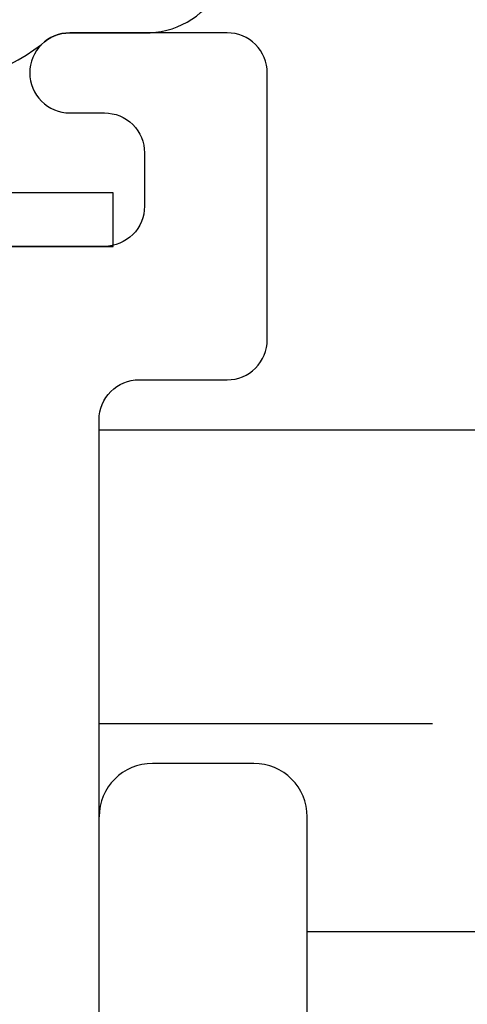
# Model space of a CAD drawing. Units: inches. Extents: x 0 to 25, y 0 to 32.5.
# Drawn here: x 11.1 to 11.3, y 10.2 to 10.6 of the extents above; entities that cross this region are included whole.
import ezdxf

# ---------------------------------------------------------------- set-up
doc = ezdxf.new("R2010")
doc.units = ezdxf.units.IN
doc.header["$MEASUREMENT"] = 0
doc.linetypes.add('HIDDEN2', pattern=[0.1875, 0.125, -0.0625])
doc.layers.add('WINTECH_DESIGN', color=3, linetype='Continuous', lineweight=25)
doc.styles.add('WinTech', font='technic_.ttf')

# ---------------------------------------------------------------- blocks, each defined once
blk = doc.blocks.new('E783')
at = {"layer": 'WINTECH_DESIGN', "color": 7}
blk.add_lwpolyline([(0.9695, -0.687), (1.89, -0.687, -0.414214), (1.905, -0.702), (1.905, -0.735, 0.414214), (1.92, -0.75), (2.02, -0.75, 0.414214), (2.035, -0.735), (2.035, -0.676, 0.414214), (2.02, -0.661, 0.414214), (2.005, -0.676), (2.005, -0.689, -0.414214), (1.99, -0.704), (1.97, -0.704, -0.414214), (1.955, -0.689), (1.955, -0.508, -0.414214), (1.97, -0.493), (1.99, -0.493, -0.414214), (2.005, -0.508), (2.005, -0.521, 0.414214), (2.02, -0.536, 0.414214), (2.035, -0.521), (2.035, -0.015, 0.414214), (2.02, 0), (0, 0)], format="xyb", dxfattribs=at)
at = {"layer": 'WINTECH_DESIGN', "color": 6, "style": 'WinTech'}
blk.add_attdef('E783', (1.60227, -0.56861), '', height=0.062, dxfattribs=at)
blk = doc.blocks.new('368_ZVENT')
at = {"layer": 'WINTECH_DESIGN', "color": 3}
for points in [[(0.08, 0.1055), (0.08, 0.0775, -0.198912), (0.07561, 0.06689, 0.174409), (0.05981, 0.015), (0.02, 0.015), (0.02, 0.09375), (0, 0.09375), (0, -0.09375), (0.02, -0.09375), (0.02, -0.015), (0.05981, -0.015, 0.174409), (0.07561, -0.06689, -0.198912), (0.08, -0.0775), (0.08, -0.1055, 1.017745), (0.143, -0.1055), (0.143, 0.1055, 1.017745)], [(0.101, -0.10678, 0.937468), (0.124, -0.10678), (0.124, 0.10678, 0.937468), (0.101, 0.10678), (0.101, 0.0775, -0.185227), (0.09202, 0.05409, 0.15711), (0.08071, 0.019), (0.08071, -0.019, 0.15711), (0.09202, -0.05409, -0.185227), (0.101, -0.0775)]]:
    blk.add_lwpolyline(points, format="xyb", close=True, dxfattribs=at)
blk = doc.blocks.new('HA19_TOP')
at = {"layer": 'WINTECH_DESIGN', "color": 0}
for p, q in [((0, -0.26125), (0, 0.40625)), ((0, 0.40625), (0.42, 0.40625)), ((0.058, 0.28125), (0.02, 0.28125)), ((0.078, -0.26125), (0.078, 0.26125)), ((0.078, 0.21825), (0.375, 0.21825))]:
    blk.add_line(p, q, dxfattribs=at)
at = {"layer": 'WINTECH_DESIGN', "color": 0, "linetype": 'HIDDEN2'}
blk.add_line((0, 0.29625), (0.375, 0.29625), dxfattribs=at)
at = {"layer": 'WINTECH_DESIGN', "color": 0}
for centre, start, end in [((0.02, 0.26125), 90, 180), ((0.058, 0.26125), 0, 90)]:
    blk.add_arc(centre, 0.02, start, end, dxfattribs=at)
blk = doc.blocks.new('ZVENT_COLLJLL')
at = {"layer": 'WINTECH_DESIGN', "rotation": 90.00000000000001}
for name, p in [('368_ZVENT', (-1.3385, 1.454)), ('E783', (-1.937, -0.501))]:
    blk.add_blockref(name, p, dxfattribs=at)
at = {"layer": 'WINTECH_DESIGN', "color": 2}
blk.add_blockref('HA19_TOP', (-1.25, 0.979), dxfattribs=at)

msp = doc.modelspace()

# ---------------------------------------------------------------- block references
at = {"layer": 'WINTECH_DESIGN'}
msp.add_blockref('ZVENT_COLLJLL', (12.42106, 9.05754), dxfattribs=at)

doc.saveas('drawing.dxf')
